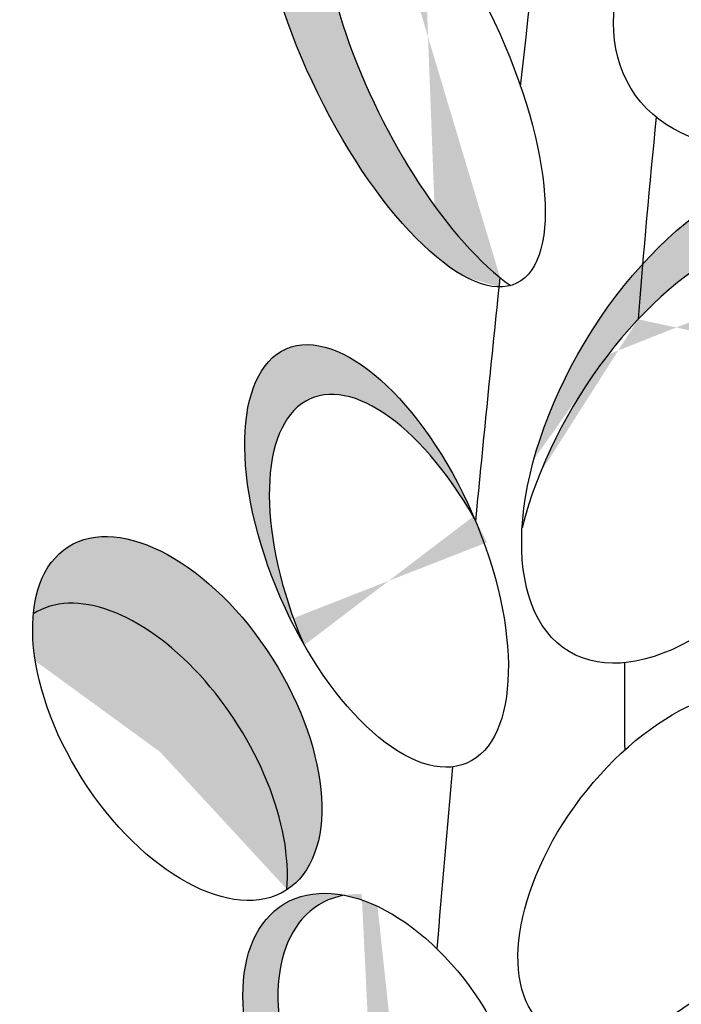
# Model space of a CAD drawing. Units: inches. Extents: x 0 to 114, y 0 to 109.
# Drawn here: x 85 to 86, y 76 to 77 of the extents above; entities that cross this region are included whole.
import ezdxf

# ---------------------------------------------------------------- set-up
doc = ezdxf.new("R2010")
doc.units = ezdxf.units.IN
doc.header["$MEASUREMENT"] = 0
doc.layers.add('Z_Pflanzebene', color=7, linetype='Continuous')

# ---------------------------------------------------------------- blocks, each defined once
blk = doc.blocks.new('Sedumteppich')
at = {"layer": 'Z_Pflanzebene', "lineweight": 30, "true_color": 0x44a009}
h = blk.add_hatch(color=74, dxfattribs=at)
h.dxf.hatch_style = 1
edge = h.paths.add_edge_path()
edge.add_ellipse((-597.6020957951353, 85.41442031764075), major_axis=(0.1035221649081468, 0.1268303400415398), ratio=0.5061520391997868, start_angle=-200.7669640345981, end_angle=11.68936375489131)
edge.add_ellipse((-597.6310787087921, 85.50185558647533), major_axis=(0.1035221649081441, 0.1268303400415412), ratio=0.5061520391997895, start_angle=191.6893637501573, end_angle=312.64552815752586, ccw=False)
edge.add_ellipse((-597.6020957951353, 85.41442031764075), major_axis=(0.1035221649081468, 0.1268303400415398), ratio=0.5061520391997868, start_angle=132.645528157512, end_angle=136.9262905053372)
edge.add_line((-597.7215577681743, 85.35755842239993), (-597.7185200090094, 85.32706511912897))
edge.add_line((-597.7185200090094, 85.32706511912897), (-597.721653793412, 85.31440874303857))
edge = h.paths.add_edge_path()
edge.add_ellipse((-597.8983936656558, 85.28838275197711), major_axis=(-0.0692639494592449, 0.1829997692319593), ratio=0.5640749625383564, start_angle=-205.2704304333338, end_angle=-99.82684006738458)
edge.add_ellipse((-597.9090347883355, 85.37323490001836), major_axis=(-0.06926394945925028, 0.182999769231959), ratio=0.5640749625383478, start_angle=80.17315993248019, end_angle=233.4520961010648, ccw=False)
edge.add_ellipse((-597.8983936656558, 85.28838275197711), major_axis=(-0.0692639494592449, 0.1829997692319593), ratio=0.5640749625383564, start_angle=53.45209610061654, end_angle=154.7295695666663)
edge = h.paths.add_edge_path()
edge.add_ellipse((-597.6033124471162, 85.07685832236061), major_axis=(0.1526718378747876, 0.1378591104326744), ratio=0.5933960470112897, start_angle=-255.0899672667806, end_angle=-49.96781469012704)
edge.add_ellipse((-597.5608079728681, 85.14823799405744), major_axis=(0.1526718378747843, 0.1378591104326773), ratio=0.5933960470112943, start_angle=130.0321853067354, end_angle=284.9100327314501, ccw=False)
edge = h.paths.add_edge_path()
edge.add_ellipse((-597.5105646748414, 84.67608765029789), major_axis=(0.1244116861131884, 0.238291677572311), ratio=0.392655047520592, start_angle=-41.43913811185092, end_angle=107.49371879867451, ccw=False)
edge.add_ellipse((-597.5054459022303, 84.71554139292559), major_axis=(0.1244116861131886, 0.2382916775723121), ratio=0.3926550475205882, start_angle=-52.35684045152195, end_angle=109.8889450664467)
edge.add_ellipse((-597.7571621598595, 84.591432705518), major_axis=(0.1035221649081438, 0.1268303400415403), ratio=0.5061520391997918, start_angle=318.1961306618779, end_angle=332.8687548168643, ccw=False)
edge = h.paths.add_edge_path()
edge.add_ellipse((-597.657487478645, 83.94730950539767), major_axis=(0.1279188986918363, 0.1723763413475738), ratio=0.553304289468929, start_angle=-35.53306582509294, end_angle=109.7739780051047)
edge.add_line((-597.7905164372072, 83.95559737969845), (-597.8026038188264, 83.86454323309982))
edge.add_line((-597.8026038188264, 83.86454323309982), (-597.7911250403965, 83.77970099893707))
edge.add_ellipse((-597.657487478645, 83.94730950539767), major_axis=(0.1279188986918363, 0.1723763413475738), ratio=0.553304289468929, start_angle=176.41160939557, end_angle=179.661926411109)
edge.add_ellipse((-597.6264387852091, 83.87449596665238), major_axis=(0.1279188986918341, 0.1723763413475778), ratio=0.5533042894689273, start_angle=-0.33807357876150945, end_angle=144.4669341887218, ccw=False)
edge = h.paths.add_edge_path()
edge.add_ellipse((-597.657487478645, 83.94730950539767), major_axis=(0.1279188986918363, 0.1723763413475738), ratio=0.553304289468929, start_angle=109.7739780051049, end_angle=176.4116093955726)
edge.add_line((-597.7911250403965, 83.77970099893707), (-597.8026038188264, 83.86454323309982))
edge.add_line((-597.8026038188264, 83.86454323309982), (-597.7905164372072, 83.95559737969845))
edge = h.paths.add_edge_path()
edge.add_ellipse((-598.9389912769191, 84.14955863525358), major_axis=(0.1167088544438994, 0.1839141226942555), ratio=0.5533042894689288, start_angle=-0.3380735787612821, end_angle=144.466934188722, ccw=False)
edge.add_ellipse((-598.9757997894196, 84.22095237214171), major_axis=(0.1167088544439027, 0.1839141226942514), ratio=0.5533042894689293, start_angle=-35.53306582508007, end_angle=179.6619264111128)
edge = h.paths.add_edge_path()
edge.add_ellipse((-598.837043518961, 83.89613333768463), major_axis=(0.1167088544438994, 0.1839141226942555), ratio=0.5533042894689288, start_angle=-0.3380735787612821, end_angle=144.466934188722, ccw=False)
edge.add_ellipse((-598.8738520314616, 83.96752707457276), major_axis=(0.1167088544439027, 0.1839141226942514), ratio=0.5533042894689293, start_angle=-35.53306582508007, end_angle=60.4092332106633)
edge.add_ellipse((-598.9757997894196, 84.22095237214171), major_axis=(0.1167088544439027, 0.1839141226942514), ratio=0.5533042894689293, start_angle=240.4092332106633, end_angle=256.2442931622493, ccw=False)
edge.add_ellipse((-598.8738520314616, 83.96752707457276), major_axis=(0.1167088544439027, 0.1839141226942514), ratio=0.5533042894689293, start_angle=76.24429316224929, end_angle=179.6619264111128)
edge = h.paths.add_edge_path()
edge.add_ellipse((-599.1975586472172, 83.9531558191338), major_axis=(-0.1318219203395297, 0.173402256473217), ratio=0.553304289468929, start_angle=-88.52194614478022, end_angle=11.80169557466179)
edge.add_ellipse((-599.2738466416879, 83.92051360706489), major_axis=(-0.1318219203395292, 0.1734022564732169), ratio=0.5533042894689321, start_angle=191.8016955746685, end_angle=332.3999584739254, ccw=False)
edge.add_ellipse((-599.1975586472172, 83.9531558191338), major_axis=(-0.1318219203395297, 0.173402256473217), ratio=0.553304289468929, start_angle=-207.6000415260855, end_angle=-157.6180307523956)
edge.add_spline(control_points=[(-599.0391338311748, 83.82058981298135), (-599.0511655416312, 83.89074317473788), (-599.062620379842, 83.94623055964777), (-599.0731770245441, 83.98304407845868)], knot_values=[1.415401355303034, 1.415401355303034, 1.415401355303034, 1.415401355303034, 1.523197399922882, 1.523197399922882, 1.523197399922882, 1.523197399922882], degree=3, periodic=0)
edge.add_ellipse((-599.1975586472172, 83.9531558191338), major_axis=(-0.1318219203395297, 0.173402256473217), ratio=0.553304289468929, start_angle=-103.6709923171164, end_angle=-88.52194614478022)
edge = h.paths.add_edge_path()
edge.add_ellipse((-599.2552414851356, 83.57801965538121), major_axis=(-0.1318219203395266, 0.1734022564732204), ratio=0.5533042894689191, start_angle=-102.9055473253904, end_angle=-17.74233454341129)
edge.add_ellipse((-599.3145206278668, 83.58649999820037), major_axis=(-0.131821920339529, 0.1734022564732186), ratio=0.5533042894689257, start_angle=176.6723405770465, end_angle=319.1778136011562, ccw=False)
edge.add_ellipse((-599.2858460318369, 83.26043105862288), major_axis=(-0.2157996067744003, 0.1547052475202281), ratio=0.6691230056172575, start_angle=-95.20331941270189, end_angle=-88.37507293529183, ccw=False)
edge.add_ellipse((-599.2552414851356, 83.57801965538121), major_axis=(-0.1318219203395266, 0.1734022564732204), ratio=0.5533042894689191, start_angle=-199.5755398421662, end_angle=-178.740568558081)
edge.add_spline(control_points=[(-599.1213426084698, 83.40626241843958), (-599.1263624345834, 83.47394129649382), (-599.1302768399053, 83.54193302978419), (-599.1322791647991, 83.61038641508378)], knot_values=[1.907563734465709, 1.907563734465709, 1.907563734465709, 1.907563734465709, 2.007741252396236, 2.007741252396236, 2.007741252396236, 2.007741252396236], degree=3, periodic=0)
edge = h.paths.add_edge_path()
edge.add_ellipse((-599.2552414851356, 83.57801965538121), major_axis=(-0.1318219203395266, 0.1734022564732204), ratio=0.5533042894689191, start_angle=-178.740568558081, end_angle=-102.9055473253904)
edge.add_spline(control_points=[(-599.1322791647991, 83.61038641508378), (-599.1302768399053, 83.54193302978419), (-599.1263624345834, 83.47394129649382), (-599.1213426084698, 83.40626241843958)], knot_values=[1.907563734465709, 1.907563734465709, 1.907563734465709, 1.907563734465709, 2.007741252396235, 2.007741252396235, 2.007741252396235, 2.007741252396235], degree=3, periodic=0)
edge = h.paths.add_edge_path()
edge.add_ellipse((-598.8076235977363, 83.60297539159788), major_axis=(0.1572414055815506, 0.2228958004410404), ratio=0.3926550475205873, start_angle=-52.35684045159717, end_angle=138.5608618991232)
edge.add_ellipse((-598.8180889076382, 83.56398453178923), major_axis=(0.1572414055815498, 0.2228958004410427), ratio=0.3926550475205828, start_angle=-41.43913811185132, end_angle=127.64315954071489, ccw=False)
edge = h.paths.add_edge_path()
edge.add_ellipse((-598.8210434007669, 83.1527424817065), major_axis=(0.1215582959421427, 0.2482228991196), ratio=0.3684455064311123, start_angle=-169.4761788252036, end_angle=33.66223109787726)
edge.add_ellipse((-598.8856762524676, 83.1334907550027), major_axis=(0.1215582959421413, 0.2482228991196009), ratio=0.3684455064311115, start_angle=218.1056970412053, end_angle=363.86668769529257, ccw=False)
edge.add_spline(control_points=[(-598.9248881079172, 82.91053162748057), (-598.9245427665812, 82.90719468551845), (-598.9241977091287, 82.9038556904301), (-598.9238529421436, 82.90051472434047)], knot_values=[1.091740543530671, 1.091740543530671, 1.091740543530671, 1.091740543530671, 1.094690320931561, 1.094690320931561, 1.094690320931561, 1.094690320931561], degree=3, periodic=0)
edge = h.paths.add_edge_path()
edge.add_ellipse((-599.1495833948454, 82.76145468788457), major_axis=(-0.1508899919294846, 0.2514207965460011), ratio=0.5319668009601667, start_angle=-69.39870793490533, end_angle=35.33509243363924)
edge.add_ellipse((-599.4957117218601, 82.93475854792837), major_axis=(-0.1318219203395262, 0.1734022564732179), ratio=0.553304289468932, start_angle=-131.55445017824547, end_angle=-117.27114527454222, ccw=False)
edge.add_ellipse((-599.1390502480498, 82.69611021827981), major_axis=(-0.1508899919294881, 0.251420796546001), ratio=0.5319668009601584, start_angle=292.3369472006576, end_angle=389.8225753491179, ccw=False)
edge.add_spline(control_points=[(-599.0726846475881, 82.86590888001862), (-599.0741990235676, 82.88563067009417), (-599.0758047725184, 82.90534502542639), (-599.0774813861515, 82.92505572898284)], knot_values=[2.246806331925818, 2.246806331925818, 2.246806331925818, 2.246806331925818, 2.276262978306868, 2.276262978306868, 2.276262978306868, 2.276262978306868], degree=3, periodic=0)
edge = h.paths.add_edge_path()
edge.add_ellipse((-599.1495833948454, 82.76145468788457), major_axis=(-0.1508899919294846, 0.2514207965460011), ratio=0.5319668009601667, start_angle=35.33509243363932, end_angle=60.577966924126486, ccw=False)
edge.add_ellipse((-599.4957117218601, 82.93475854792837), major_axis=(-0.1318219203395262, 0.1734022564732179), ratio=0.553304289468932, start_angle=-117.2711452745422, end_angle=-17.74233454339459)
edge.add_ellipse((-599.5549908645914, 82.94323889074752), major_axis=(-0.131821920339529, 0.1734022564732186), ratio=0.5533042894689257, start_angle=176.6723405770465, end_angle=319.1778136011562, ccw=False)
edge.add_ellipse((-599.5263162685615, 82.61716995117004), major_axis=(-0.2157996067743946, 0.1547052475202363), ratio=0.6691230056172576, start_angle=-95.20331941270189, end_angle=-88.37507293528557, ccw=False)
edge.add_ellipse((-599.4957117218601, 82.93475854792837), major_axis=(-0.1318219203395262, 0.1734022564732179), ratio=0.553304289468932, start_angle=-199.5755398421658, end_angle=-157.1908042264542)
edge.add_ellipse((-599.1495833948454, 82.76145468788457), major_axis=(-0.1508899919294846, 0.2514207965460011), ratio=0.5319668009601667, start_angle=60.577966924126486, end_angle=63.194885749560115, ccw=False)
edge = h.paths.add_edge_path()
edge.add_ellipse((-599.4957117218601, 82.93475854792837), major_axis=(-0.1318219203395262, 0.1734022564732179), ratio=0.553304289468932, start_angle=-131.5544501782454, end_angle=-117.2711452745422)
edge.add_ellipse((-599.1495833948454, 82.76145468788457), major_axis=(-0.1508899919294846, 0.2514207965460011), ratio=0.5319668009601667, start_angle=35.33509243363924, end_angle=60.57796692412649)
edge.add_ellipse((-599.1390502480498, 82.69611021827981), major_axis=(-0.1508899919294881, 0.251420796546001), ratio=0.5319668009601584, start_angle=389.8225753491179, end_angle=405.5086039630085, ccw=False)
edge = h.paths.add_edge_path()
edge.add_ellipse((-599.1495833948454, 82.76145468788457), major_axis=(-0.1508899919294846, 0.2514207965460011), ratio=0.5319668009601667, start_angle=-134.4913960369687, end_angle=-69.39870793490533)
edge.add_spline(control_points=[(-599.0774813861515, 82.92505572898284), (-599.0758047725184, 82.90534502542639), (-599.0741990235676, 82.88563067009417), (-599.0726846475881, 82.86590888001862)], knot_values=[2.246806331925818, 2.246806331925818, 2.246806331925818, 2.246806331925818, 2.276262978306868, 2.276262978306868, 2.276262978306868, 2.276262978306868], degree=3, periodic=0)
edge.add_ellipse((-599.1390502480498, 82.69611021827981), major_axis=(-0.1508899919294881, 0.251420796546001), ratio=0.5319668009601584, start_angle=240.57796692410722, end_angle=292.3369472006576, ccw=False)
edge = h.paths.add_edge_path()
edge.add_ellipse((-599.9124611832306, 82.52810105239467), major_axis=(0.1082837326687183, 0.2503637967495359), ratio=0.3926550475205884, start_angle=-52.35684045156464, end_angle=109.8889450664627)
edge.add_ellipse((-600.1580284800879, 82.38387869412395), major_axis=(0.09538731234053063, 0.1360150540628515), ratio=0.5061520391997922, start_angle=318.1961306618491, end_angle=332.8687548168242, ccw=False)
edge.add_ellipse((-599.9147232529242, 82.48779357293168), major_axis=(0.1082837326687205, 0.2503637967495365), ratio=0.3926550475205862, start_angle=-41.43913811185092, end_angle=107.4937187986921, ccw=False)
edge = h.paths.add_edge_path()
edge.add_ellipse((-600.0382324117088, 82.8865299465026), major_axis=(0.1443130684034836, 0.1508121742241823), ratio=0.5933960470112896, start_angle=-255.0899672668509, end_angle=-49.9678146901708)
edge.add_ellipse((-600.0004959573614, 82.96191318517191), major_axis=(0.1443130684034824, 0.1508121742241833), ratio=0.5933960470112909, start_angle=130.0321853067355, end_angle=284.91003273145014, ccw=False)
edge = h.paths.add_edge_path()
edge.add_ellipse((-599.1071153225391, 81.77709549009569), major_axis=(-0.1574854392704548, 0.2399809853855387), ratio=0.582793521002511, start_angle=-58.6352458760088, end_angle=48.37570214263464)
edge.add_ellipse((-599.111773166167, 81.69826587379939), major_axis=(-0.1574854392704571, 0.2399809853855357), ratio=0.5827935210025176, start_angle=300.82947758548045, end_angle=387.7554081038084, ccw=False)
edge.add_spline(control_points=[(-599.072385322235, 81.90006489416075), (-599.0715042715781, 81.92683608862555), (-599.0705874402552, 81.95360581547592), (-599.0696621734226, 81.98037143356251)], knot_values=[2.713344377920283, 2.713344377920283, 2.713344377920283, 2.713344377920283, 2.752751894805704, 2.752751894805704, 2.752751894805704, 2.752751894805704], degree=3, periodic=0)
edge = h.paths.add_edge_path()
edge.add_ellipse((-599.1071153225391, 81.77709549009569), major_axis=(-0.1574854392704548, 0.2399809853855387), ratio=0.582793521002511, start_angle=-152.2445919032556, end_angle=-58.6352458760088)
edge.add_spline(control_points=[(-599.0696621734226, 81.98037143356251), (-599.0705874402552, 81.95360581547592), (-599.0715042715781, 81.92683608862555), (-599.072385322235, 81.90006489416075)], knot_values=[2.713344377920283, 2.713344377920283, 2.713344377920283, 2.713344377920283, 2.752751894805704, 2.752751894805704, 2.752751894805704, 2.752751894805704], degree=3, periodic=0)
edge.add_ellipse((-599.111773166167, 81.69826587379939), major_axis=(-0.1574854392704571, 0.2399809853855357), ratio=0.5827935210025176, start_angle=228.3757021420948, end_angle=300.82947758548045, ccw=False)
h = blk.add_hatch(color=74, dxfattribs=at)
h.dxf.hatch_style = 1
edge = h.paths.add_edge_path()
edge.add_ellipse((-597.349374888727, 80.23607327746936), major_axis=(0.1724070394194597, 0.1522316089717615), ratio=0.564960130117786, start_angle=9.825920411053914, end_angle=146.09051171488, ccw=False)
edge.add_ellipse((-597.3852387008587, 80.33069357217309), major_axis=(0.1724070394194593, 0.1522316089717615), ratio=0.5649601301177885, start_angle=-33.90948828512669, end_angle=7.131249411457053)
edge.add_ellipse((-597.3852387008587, 80.33069357217309), major_axis=(0.1724070394194593, 0.1522316089717615), ratio=0.5649601301177885, start_angle=7.131249411457053, end_angle=87.66169885466205)
edge.add_ellipse((-597.3852387008587, 80.33069357217309), major_axis=(0.1724070394194593, 0.1522316089717615), ratio=0.5649601301177885, start_angle=87.66169885466205, end_angle=178.3377488365103)
edge.add_ellipse((-597.3852387008587, 80.33069357217309), major_axis=(0.1724070394194593, 0.1522316089717615), ratio=0.5649601301177885, start_angle=178.3377488365103, end_angle=189.8259204110402)
edge = h.paths.add_edge_path()
edge.add_ellipse((-597.7755597755654, 81.78943397894301), major_axis=(0.1526718378747876, 0.1378591104326744), ratio=0.5933960470112897, start_angle=-145.657404259269, end_angle=-49.96781469018622)
edge.add_ellipse((-597.7330553013173, 81.86081365063984), major_axis=(0.1526718378747843, 0.1378591104326773), ratio=0.5933960470112943, start_angle=130.0321853067354, end_angle=284.9100327314501, ccw=False)
edge.add_ellipse((-597.7755597755654, 81.78943397894301), major_axis=(0.1526718378747876, 0.1378591104326744), ratio=0.5933960470112897, start_angle=-255.0899672668339, end_angle=-145.657404259269)
edge = h.paths.add_edge_path()
edge.add_ellipse((-597.0995135872924, 81.60477148963324), major_axis=(-0.1148955104640308, 0.2350927740831869), ratio=0.6691230056172569, start_angle=-56.88466879318989, end_angle=1.849063982908209)
edge.add_ellipse((-597.3876711882178, 81.7913584321413), major_axis=(0.1688000051736215, 0.1250601519388853), ratio=0.4752823566022586, start_angle=285.3298357392829, end_angle=320.67602650531944, ccw=False)
edge.add_ellipse((-597.0995135872924, 81.60477148963324), major_axis=(-0.1148955104640308, 0.2350927740831869), ratio=0.6691230056172569, start_angle=36.77652312819266, end_angle=47.2978009487612)
edge.add_ellipse((-597.1110463808618, 81.55229452027197), major_axis=(-0.1148955104640341, 0.2350927740831858), ratio=0.669123005617256, start_angle=227.2978009441375, end_angle=392.96355948479436, ccw=False)
edge.add_ellipse((-597.0995135872924, 81.60477148963324), major_axis=(-0.1148955104640308, 0.2350927740831869), ratio=0.6691230056172569, start_angle=-147.0364405152625, end_angle=-109.3977769971283)
edge.add_ellipse((-597.0995135872924, 81.60477148963324), major_axis=(-0.1148955104640308, 0.2350927740831869), ratio=0.6691230056172569, start_angle=-109.3977769971283, end_angle=-95.20331941270364)
edge.add_ellipse((-597.0995135872924, 81.60477148963324), major_axis=(-0.1148955104640308, 0.2350927740831869), ratio=0.6691230056172569, start_angle=-95.20331941270364, end_angle=-88.37507293527483)
edge.add_ellipse((-597.0995135872924, 81.60477148963324), major_axis=(-0.1148955104640308, 0.2350927740831869), ratio=0.6691230056172569, start_angle=-88.37507293527483, end_angle=-56.88466879318989)
edge = h.paths.add_edge_path()
edge.add_ellipse((-597.7743431235845, 82.12699597422315), major_axis=(0.1035221649081444, 0.1268303400415417), ratio=0.5061520391997868, start_angle=222.5058231371378, end_angle=291.5098265763594)
edge.add_ellipse((-597.5371444546906, 82.12457093786045), major_axis=(0.1192228937976736, 0.1685085342598285), ratio=0.5996543775769737, start_angle=103.28469753681219, end_angle=112.93352437891241, ccw=False)
edge.add_ellipse((-597.7743431235845, 82.12699597422315), major_axis=(0.1035221649081444, 0.1268303400415417), ratio=0.5061520391997868, start_angle=-55.59482246175958, end_angle=11.68936375489324)
edge.add_ellipse((-597.8033260372413, 82.21443124305773), major_axis=(0.1035221649081439, 0.1268303400415415), ratio=0.5061520391997891, start_angle=191.6893637501571, end_angle=312.6455281575266, ccw=False)
edge.add_ellipse((-597.7743431235845, 82.12699597422315), major_axis=(0.1035221649081444, 0.1268303400415417), ratio=0.5061520391997868, start_angle=132.6455281575115, end_angle=222.5058231371378)
edge = h.paths.add_edge_path()
edge.add_line((-597.9584178153536, 82.04400457227675), (-597.9481409601848, 82.16724439861895))
edge.add_ellipse((-598.0678838170929, 82.18755227953551), major_axis=(-0.06926394945924584, 0.1829997692319607), ratio=0.5640749625383523, start_angle=-108.2819638177483, end_angle=-99.82684006742701)
edge.add_ellipse((-598.0785249397726, 82.27240442757676), major_axis=(-0.06926394945924748, 0.1829997692319603), ratio=0.5640749625383548, start_angle=80.17315993248121, end_angle=233.4520961010654, ccw=False)
edge.add_ellipse((-598.0678838170929, 82.18755227953551), major_axis=(-0.06926394945924584, 0.1829997692319607), ratio=0.5640749625383523, start_angle=-306.5479038994231, end_angle=-152.148110814481)
edge = h.paths.add_edge_path()
edge.add_ellipse((-597.6131794328794, 82.39905183608161), major_axis=(0.1279188986918341, 0.1723763413475778), ratio=0.5533042894689273, start_angle=-0.33807357876150945, end_angle=144.4669341887218, ccw=False)
edge.add_ellipse((-597.6442281263153, 82.4718653748269), major_axis=(0.1279188986918363, 0.1723763413475738), ratio=0.553304289468929, start_angle=-35.53306582509294, end_angle=114.3629368236896)
edge.add_line((-597.7838799742731, 82.46523284313824), (-597.7864531434448, 82.31396751705705))
edge.add_ellipse((-597.6442281263153, 82.4718653748269), major_axis=(0.1279188986918363, 0.1723763413475738), ratio=0.553304289468929, start_angle=170.2485767541782, end_angle=179.661926411109)
edge = h.paths.add_edge_path()
edge.add_ellipse((-597.6442281263153, 82.4718653748269), major_axis=(0.1279188986918363, 0.1723763413475738), ratio=0.553304289468929, start_angle=114.3629368236896, end_angle=170.2485767541782)
edge.add_line((-597.7864531434448, 82.31396751705705), (-597.7838799742731, 82.46523284313824))
edge = h.paths.add_edge_path()
edge.add_ellipse((-597.4783362948606, 82.90710980863784), major_axis=(0.1110367666967817, 0.2110706704627324), ratio=0.4633819346671065, start_angle=-102.8069910093096, end_angle=91.33665083187525)
edge.add_ellipse((-597.5079462536016, 82.85666470967357), major_axis=(0.1110367666967803, 0.2110706704627333), ratio=0.4633819346671067, start_angle=271.33665083091694, end_angle=437.1930089906559, ccw=False)
edge = h.paths.add_edge_path()
edge.add_ellipse((-597.4675197187053, 83.44024626687064), major_axis=(0.1373048095844408, 0.2352339137832815), ratio=0.3684455064311116, start_angle=-158.1179039813433, end_angle=33.66223109788407)
edge.add_ellipse((-597.5324271208653, 83.42596760508263), major_axis=(0.1373048095844399, 0.2352339137832828), ratio=0.3684455064311122, start_angle=222.3566711870811, end_angle=363.8666876952926, ccw=False)
edge.add_ellipse((-597.695427802305, 83.0129120656753), major_axis=(0.1110367666967817, 0.2110706704627324), ratio=0.4633819346671065, start_angle=344.7985246510674, end_angle=354.4793197015532, ccw=False)
edge = h.paths.add_edge_path()
edge.add_ellipse((-599.2858460318369, 83.26043105862288), major_axis=(-0.2157996067744003, 0.1547052475202281), ratio=0.6691230056172575, start_angle=-88.37507293529183, end_angle=-56.88466879319401)
edge.add_ellipse((-599.2858460318369, 83.26043105862288), major_axis=(-0.2157996067744003, 0.1547052475202281), ratio=0.6691230056172575, start_angle=-56.88466879319401, end_angle=47.29780094881443)
edge.add_ellipse((-599.2708884725303, 83.2080015813184), major_axis=(-0.2157996067743952, 0.154705247520239), ratio=0.6691230056172423, start_angle=227.2978009441381, end_angle=392.9635594847955, ccw=False)
edge.add_ellipse((-599.2858460318369, 83.26043105862288), major_axis=(-0.2157996067744003, 0.1547052475202281), ratio=0.6691230056172575, start_angle=-147.0364405152236, end_angle=-109.397776997129)
edge.add_ellipse((-599.2858460318369, 83.26043105862288), major_axis=(-0.2157996067744003, 0.1547052475202281), ratio=0.6691230056172575, start_angle=-109.397776997129, end_angle=-95.20331941270186)
edge.add_ellipse((-599.2858460318369, 83.26043105862288), major_axis=(-0.2157996067744003, 0.1547052475202281), ratio=0.6691230056172575, start_angle=-95.20331941270186, end_angle=-88.37507293529183)
edge = h.paths.add_edge_path()
edge.add_spline(control_points=[(-596.6236239743819, 81.97540279856972), (-596.6012675325871, 82.041888245758), (-596.5852665061523, 82.09538066881146), (-596.5772156956976, 82.13225284697162)], knot_values=[1.415401355303046, 1.415401355303046, 1.415401355303046, 1.415401355303046, 1.523197399922698, 1.523197399922698, 1.523197399922698, 1.523197399922698], degree=3, periodic=0)
edge.add_ellipse((-596.6990938182137, 82.16446796033523), major_axis=(-0.03330106288252531, 0.2120563295678815), ratio=0.5533042894689287, start_angle=-103.6709923171514, end_angle=-88.52194614477138)
edge.add_ellipse((-596.6990938182137, 82.16446796033523), major_axis=(-0.03330106288252531, 0.2120563295678815), ratio=0.5533042894689287, start_angle=-88.52194614477138, end_angle=11.80169557465365)
edge.add_ellipse((-596.7805360707018, 82.1718116660303), major_axis=(-0.03330106288252761, 0.212056329567881), ratio=0.5533042894689297, start_angle=191.8016955746686, end_angle=332.39995847392504, ccw=False)
edge.add_ellipse((-596.6990938182137, 82.16446796033523), major_axis=(-0.03330106288252531, 0.2120563295678815), ratio=0.5533042894689287, start_angle=-207.6000415260629, end_angle=-157.6180307523648)
edge = h.paths.add_edge_path()
edge.add_ellipse((-596.6990938182137, 82.16446796033523), major_axis=(-0.03330106288252531, 0.2120563295678815), ratio=0.5533042894689287, start_angle=-157.6180307523648, end_angle=-103.6709923171514)
edge.add_spline(control_points=[(-596.5772156956976, 82.13225284697162), (-596.5852665061523, 82.09538066881146), (-596.6012675325871, 82.041888245758), (-596.6236239743819, 81.97540279856972)], knot_values=[1.415401355303046, 1.415401355303046, 1.415401355303046, 1.415401355303046, 1.523197399922698, 1.523197399922698, 1.523197399922698, 1.523197399922698], degree=3, periodic=0)
edge = h.paths.add_edge_path()
edge.add_ellipse((-596.4129878989806, 81.94646922360926), major_axis=(0.1872238503648203, 0.104995607305637), ratio=0.5533042894689272, start_angle=-0.3380735787603726, end_angle=144.4669341887227, ccw=False)
edge.add_ellipse((-596.411546544316, 82.02561311336339), major_axis=(0.18722385036482, 0.1049956073056375), ratio=0.5533042894689251, start_angle=-35.53306582508195, end_angle=179.6619264111028)
edge = h.paths.add_edge_path()
edge.add_ellipse((-596.2227795153519, 81.88869004313113), major_axis=(-0.171571784946697, 0.115914678966803), ratio=0.3926550475205873, start_angle=296.0616914294506, end_angle=409.1510589362118)
edge.add_ellipse((-596.411546544316, 82.02561311336339), major_axis=(0.18722385036482, 0.1049956073056375), ratio=0.5533042894689251, start_angle=265.1684193318495, end_angle=265.50195150593)
edge.add_ellipse((-596.2048623592339, 81.86382918932162), major_axis=(-0.171571784946697, 0.115914678966803), ratio=0.3926550475205873, start_angle=306.1467013954775, end_angle=397.81059769865686, ccw=False)
edge.add_ellipse((-596.411546544316, 82.02561311336339), major_axis=(0.18722385036482, 0.1049956073056375), ratio=0.5533042894689251, start_angle=299.2781691803497, end_angle=304.6671984078864)
edge = h.paths.add_edge_path()
edge.add_ellipse((-596.2227795153519, 81.88869004313113), major_axis=(-0.171571784946697, 0.115914678966803), ratio=0.3926550475205873, start_angle=221.4391381007431, end_angle=296.0616914294506)
edge.add_ellipse((-596.411546544316, 82.02561311336339), major_axis=(0.18722385036482, 0.1049956073056375), ratio=0.5533042894689251, start_angle=299.27816918034966, end_angle=304.6671984078865, ccw=False)
edge.add_ellipse((-596.2048623592339, 81.86382918932162), major_axis=(-0.171571784946697, 0.115914678966803), ratio=0.3926550475205873, start_angle=232.3568404592852, end_angle=306.1467013954775, ccw=False)
edge = h.paths.add_edge_path()
edge.add_ellipse((-596.5245068636248, 81.67838944047426), major_axis=(0.2406102426005253, 0.1198661853796572), ratio=0.3926550475205882, start_angle=-52.356840451565, end_angle=138.5608618991065)
edge.add_ellipse((-596.5518129456441, 81.64945542027087), major_axis=(0.2406102426005292, 0.1198661853796546), ratio=0.3926550475205792, start_angle=-41.439138111851776, end_angle=127.64315954071449, ccw=False)
edge = h.paths.add_edge_path()
edge.add_spline(control_points=[(-595.9471817668273, 81.83345361508822), (-595.9618246767142, 81.8828430951034), (-595.9773363848368, 81.9321572778349), (-595.9943294931741, 81.98128478430095)], knot_values=[1.907563734465611, 1.907563734465611, 1.907563734465611, 1.907563734465611, 2.007741252396253, 2.007741252396253, 2.007741252396253, 2.007741252396253], degree=3, periodic=0)
edge.add_ellipse((-595.8983428042886, 81.99138816148087), major_axis=(-0.04692219875795025, -0.1585434831134787), ratio=0.5533042894689293, start_angle=282.9055473253384, end_angle=358.740568558131)
edge = h.paths.add_edge_path()
edge.add_ellipse((-595.977269645709, 82.2394985509545), major_axis=(-0.04692219875795025, -0.1585434831134787), ratio=0.5533042894689293, start_angle=207.6000415260744, end_angle=348.1983044253307, ccw=False)
edge.add_ellipse((-596.0402005491835, 82.24214637055022), major_axis=(-0.04692219875795025, -0.1585434831134787), ratio=0.5533042894689293, start_angle=168.1983044253529, end_angle=268.5219461447749)
edge.add_ellipse((-596.0402005491835, 82.24214637055022), major_axis=(-0.04692219875795025, -0.1585434831134787), ratio=0.5533042894689293, start_angle=268.5219461447749, end_angle=283.6709923171391)
edge.add_spline(control_points=[(-596.1365279407655, 82.22990192907429), (-596.134118087472, 82.20093153889417), (-596.1273223967771, 82.15846464008018), (-596.1169909383981, 82.10543250820857)], knot_values=[1.415401355303027, 1.415401355303027, 1.415401355303027, 1.415401355303027, 1.523197399922726, 1.523197399922726, 1.523197399922726, 1.523197399922726], degree=3, periodic=0)
edge.add_ellipse((-596.0402005491835, 82.24214637055022), major_axis=(-0.04692219875795025, -0.1585434831134787), ratio=0.5533042894689293, start_angle=337.6180307523718, end_angle=387.6000415260736)
edge = h.paths.add_edge_path()
edge.add_spline(control_points=[(-596.1169909383981, 82.10543250820857), (-596.1273223967771, 82.15846464008018), (-596.134118087472, 82.20093153889417), (-596.1365279407655, 82.22990192907429)], knot_values=[1.415401355303026, 1.415401355303026, 1.415401355303026, 1.415401355303026, 1.523197399922726, 1.523197399922726, 1.523197399922726, 1.523197399922726], degree=3, periodic=0)
edge.add_ellipse((-596.0402005491835, 82.24214637055022), major_axis=(-0.04692219875795025, -0.1585434831134787), ratio=0.5533042894689293, start_angle=283.6709923171391, end_angle=337.6180307523718)
edge = h.paths.add_edge_path()
edge.add_ellipse((-595.7536789776682, 81.3833598524034), major_axis=(-0.03946943605052919, -0.2190512179432505), ratio=0.5319668009601664, start_angle=144.6649075663269, end_angle=249.3987079349182)
edge.add_spline(control_points=[(-595.8488673512709, 81.48008955949223), (-595.8447551283397, 81.46564769393868), (-595.8405916226279, 81.45122229935103), (-595.8363612595143, 81.43681620739736)], knot_values=[2.246806331925844, 2.246806331925844, 2.246806331925844, 2.246806331925844, 2.276262978306868, 2.276262978306868, 2.276262978306868, 2.276262978306868], degree=3, periodic=0)
edge.add_ellipse((-595.7435774457317, 81.33414424101986), major_axis=(-0.03946943605052919, -0.2190512179432505), ratio=0.5319668009601664, start_angle=150.1774246508056, end_angle=247.6630527993353, ccw=False)
edge.add_ellipse((-595.5546135685308, 81.59948322196212), major_axis=(-0.04692219875795025, -0.1585434831134787), ratio=0.5533042894689293, start_angle=297.2711452745902, end_angle=311.5544501783248, ccw=False)
edge = h.paths.add_edge_path()
edge.add_spline(control_points=[(-595.8363612595143, 81.43681620739736), (-595.8405916226279, 81.45122229935103), (-595.8447551283397, 81.46564769393868), (-595.8488673512709, 81.48008955949223)], knot_values=[2.246806331925844, 2.246806331925844, 2.246806331925844, 2.246806331925844, 2.276262978306868, 2.276262978306868, 2.276262978306868, 2.276262978306868], degree=3, periodic=0)
edge.add_ellipse((-595.7536789776682, 81.3833598524034), major_axis=(-0.03946943605052919, -0.2190512179432505), ratio=0.5319668009601664, start_angle=249.3987079349182, end_angle=314.4913960369304)
edge.add_ellipse((-595.7435774457317, 81.33414424101986), major_axis=(-0.03946943605052919, -0.2190512179432505), ratio=0.5319668009601664, start_angle=247.6630527993353, end_angle=299.4220330758927, ccw=False)
edge = h.paths.add_edge_path()
edge.add_ellipse((-595.7536789776682, 81.3833598524034), major_axis=(-0.03946943605052919, -0.2190512179432505), ratio=0.5319668009601664, start_angle=119.4220330758438, end_angle=144.6649075663269)
edge.add_ellipse((-595.5546135685308, 81.59948322196212), major_axis=(-0.04692219875795025, -0.1585434831134787), ratio=0.5533042894689293, start_angle=297.2711452745902, end_angle=311.5544501783248)
edge.add_ellipse((-595.7435774457317, 81.33414424101986), major_axis=(-0.03946943605052919, -0.2190512179432505), ratio=0.5319668009601664, start_angle=134.4913960369916, end_angle=150.1774246508056, ccw=False)
edge = h.paths.add_edge_path()
edge.add_ellipse((-595.7021604199113, 80.77238920585188), major_axis=(-0.1162134938441132, 0.1337145374945488), ratio=0.564960130117788, start_angle=181.6622511634669, end_angle=272.3383011454437)
edge.add_ellipse((-595.7021604199113, 80.77238920585188), major_axis=(-0.1162134938441132, 0.1337145374945488), ratio=0.564960130117788, start_angle=272.3383011454437, end_angle=352.8687505885981)
edge.add_ellipse((-595.7021604199113, 80.77238920585188), major_axis=(-0.1162134938441132, 0.1337145374945488), ratio=0.564960130117788, start_angle=352.8687505885981, end_angle=393.9094882850823)
edge.add_ellipse((-595.7391357898795, 80.70377563829393), major_axis=(-0.1162134938441132, 0.1337145374945488), ratio=0.564960130117788, start_angle=213.9094882851199, end_angle=350.1740795889462, ccw=False)
edge.add_ellipse((-595.7021604199113, 80.77238920585188), major_axis=(-0.1162134938441132, 0.1337145374945488), ratio=0.564960130117788, start_angle=170.1740795889087, end_angle=181.6622511634669)
edge = h.paths.add_edge_path()
edge.add_ellipse((-594.5941676705728, 81.40250583688194), major_axis=(-0.09508375654599542, 0.1055641153522151), ratio=0.659655906094682, start_angle=258.7503125713502, end_angle=380.5282057082342)
edge.add_ellipse((-594.6364251837117, 81.36028207813973), major_axis=(-0.09508375654599542, 0.1055641153522151), ratio=0.659655906094682, start_angle=200.5282057046174, end_angle=343.3882984461338, ccw=False)
edge.add_ellipse((-594.5941676705728, 81.40250583688194), major_axis=(-0.09508375654599542, 0.1055641153522151), ratio=0.659655906094682, start_angle=163.3882984518739, end_angle=165.4605283723831)
edge.add_ellipse((-594.5941676705728, 81.40250583688194), major_axis=(-0.09508375654599542, 0.1055641153522151), ratio=0.659655906094682, start_angle=165.4605283723831, end_angle=258.7503125713502)
edge = h.paths.add_edge_path()
edge.add_ellipse((-594.5448649399946, 81.64882207910506), major_axis=(-0.1091702378621506, 0.1759401868672818), ratio=0.3926550475205874, start_angle=273.3886789147039, end_angle=412.3568404515411)
edge.add_ellipse((-594.5386805877687, 81.61880807698861), major_axis=(-0.1091702378621506, 0.1759401868672818), ratio=0.3926550475205874, start_angle=232.3568404592852, end_angle=401.4391381118511, ccw=False)
edge.add_ellipse((-594.5448649399946, 81.64882207910506), major_axis=(-0.1091702378621506, 0.1759401868672818), ratio=0.3926550475205874, start_angle=221.4391381008065, end_angle=273.3886789147039)
edge = h.paths.add_edge_path()
edge.add_ellipse((-594.9926993324354, 82.12102824982313), major_axis=(-0.07143697433728077, -0.132711583057202), ratio=0.5640749625383547, start_angle=332.1481108146316, end_angle=486.5479038994621)
edge.add_ellipse((-594.9759732748652, 82.18473983885798), major_axis=(-0.07143697433728077, -0.132711583057202), ratio=0.5640749625383547, start_angle=306.5479038989348, end_angle=459.82684006751924, ccw=False)
edge.add_ellipse((-594.9926993324354, 82.12102824982313), major_axis=(-0.07143697433728077, -0.132711583057202), ratio=0.5640749625383547, start_angle=279.8268400674467, end_angle=288.2819638176025)
edge.add_line((-595.0861893565107, 82.11765932791693), (-595.0908342464345, 82.02251591116485))
edge = h.paths.add_edge_path()
edge.add_ellipse((-594.9926993324354, 82.12102824982313), major_axis=(-0.07143697433728077, -0.132711583057202), ratio=0.5640749625383547, start_angle=288.2819638176024, end_angle=332.1481108146284)
edge.add_line((-595.0908342464346, 82.02251591116485), (-595.0861893565107, 82.1176593279169))
edge = h.paths.add_edge_path()
edge.add_ellipse((-595.1919820935867, 82.16836845177988), major_axis=(-0.06619010105441958, 0.1073366251377367), ratio=0.5061520391997901, start_angle=47.354471842473686, end_angle=168.3106362498429, ccw=False)
edge.add_ellipse((-595.2229751493066, 82.10454365693488), major_axis=(-0.06619010105441958, 0.1073366251377367), ratio=0.5061520391997901, start_angle=348.310636245136, end_angle=415.594822461863)
edge.add_ellipse((-595.4043377654643, 82.12673512605875), major_axis=(-0.07395401924787756, 0.1407521430301336), ratio=0.5996543775769754, start_angle=247.066475621169, end_angle=256.7153024631011, ccw=False)
edge.add_ellipse((-595.2229751493066, 82.10454365693488), major_axis=(-0.06619010105441958, 0.1073366251377367), ratio=0.5061520391997901, start_angle=68.4901734235393, end_angle=137.4941768628557)
edge.add_ellipse((-595.2229751493066, 82.10454365693488), major_axis=(-0.06619010105441958, 0.1073366251377367), ratio=0.5061520391997901, start_angle=137.4941768628557, end_angle=227.3544718424829)
edge = h.paths.add_edge_path()
edge.add_ellipse((-595.3699212625128, 82.73021606340518), major_axis=(-0.06338915059881324, 0.1724213679402585), ratio=0.4633819346671068, start_angle=268.6633491681885, end_angle=462.8069910094072)
edge.add_ellipse((-595.3524253700157, 82.6886965564573), major_axis=(-0.06338915059881324, 0.1724213679402585), ratio=0.4633819346671068, start_angle=282.8069910093438, end_angle=448.6633491690829, ccw=False)
edge = h.paths.add_edge_path()
edge.add_ellipse((-595.1934331740185, 82.78899803161795), major_axis=(-0.06338915059881324, 0.1724213679402585), ratio=0.4633819346671068, start_angle=268.6633491681885, end_angle=340.345611490317)
edge.add_ellipse((-595.3241401752493, 83.13839726526518), major_axis=(-0.08099727522983477, 0.1935342007062399), ratio=0.3684455064311127, start_angle=176.1333123046746, end_angle=196.4621010063497, ccw=False)
edge.add_ellipse((-595.3241401752493, 83.13839726526518), major_axis=(-0.08099727522983477, 0.1935342007062399), ratio=0.3684455064311127, start_angle=158.1179039813399, end_angle=176.1333123046746, ccw=False)
edge.add_ellipse((-595.1934331740185, 82.78899803161795), major_axis=(-0.06338915059881324, 0.1724213679402585), ratio=0.4633819346671068, start_angle=15.20147534890696, end_angle=102.8069910094073)
edge.add_ellipse((-595.1759372815216, 82.74747852467007), major_axis=(-0.06338915059881324, 0.1724213679402585), ratio=0.4633819346671068, start_angle=282.8069910093438, end_angle=448.6633491690829, ccw=False)
edge = h.paths.add_edge_path(flags=17)
edge.add_ellipse((-595.1934331740185, 82.78899803161795), major_axis=(-0.06338915059881324, 0.1724213679402585), ratio=0.4633819346671068, start_angle=5.520680298463345, end_angle=15.20147534890696)
edge.add_ellipse((-595.3241401752493, 83.13839726526518), major_axis=(-0.08099727522983477, 0.1935342007062399), ratio=0.3684455064311127, start_angle=158.1179039813399, end_angle=176.1333123046746)
edge.add_ellipse((-595.2760264249109, 83.12091536420095), major_axis=(-0.08099727522983477, 0.1935342007062399), ratio=0.3684455064311127, start_angle=497.6433288129107, end_angle=506.33776890240233, ccw=False)
edge = h.paths.add_edge_path()
edge.add_ellipse((-595.2760264249109, 83.12091536420095), major_axis=(-0.08099727522983477, 0.1935342007062399), ratio=0.3684455064311127, start_angle=356.1333123047074, end_angle=497.6433288129107, ccw=False)
edge.add_ellipse((-595.3241401752493, 83.13839726526518), major_axis=(-0.08099727522983477, 0.1935342007062399), ratio=0.3684455064311127, start_angle=326.3377689021129, end_angle=518.11790398134)
edge.add_ellipse((-595.1934331740185, 82.78899803161795), major_axis=(-0.06338915059881324, 0.1724213679402585), ratio=0.4633819346671068, start_angle=5.52068029846339, end_angle=15.201475348907024, ccw=False)
h = blk.add_hatch(color=74, dxfattribs=at)
h.dxf.hatch_style = 1
edge = h.paths.add_edge_path()
edge.add_ellipse((-600.0619701465068, 83.22824690606097), major_axis=(0.09538731234053373, 0.1360150540628514), ratio=0.5061520391997874, start_angle=-200.7669640346266, end_angle=11.68936375489629)
edge.add_ellipse((-600.0977695538677, 83.31459125315544), major_axis=(0.09538731234053349, 0.1360150540628508), ratio=0.506152039199787, start_angle=191.6893637501575, end_angle=312.64552815752586, ccw=False)
edge.add_ellipse((-600.0619701465068, 83.22824690606097), major_axis=(0.09538731234053373, 0.1360150540628514), ratio=0.5061520391997874, start_angle=132.6455281575421, end_angle=136.9262905053396)
edge.add_line((-600.1786646946406, 83.16186381922844), (-600.1733348029037, 83.13122801045716))
edge.add_line((-600.1733348029037, 83.13122801045716), (-600.1755701485056, 83.11818742236105))
edge = h.paths.add_edge_path()
edge.add_ellipse((-600.3525132377366, 83.07877479565346), major_axis=(-0.08363429955126273, 0.1800801111861623), ratio=0.5640749625383541, start_angle=-205.2704304333307, end_angle=-99.8268400673968)
edge.add_ellipse((-600.3695589094285, 83.16386163494195), major_axis=(-0.08363429955126306, 0.1800801111861615), ratio=0.5640749625383519, start_angle=80.17315993248019, end_angle=233.4520961010649, ccw=False)
edge.add_ellipse((-600.3525132377366, 83.07877479565346), major_axis=(-0.08363429955126273, 0.1800801111861623), ratio=0.5640749625383541, start_angle=53.4520961005878, end_angle=154.7295695666693)
edge = h.paths.add_edge_path()
edge.add_ellipse((-600.0095085159141, 81.73937168115816), major_axis=(0.1167088544439027, 0.1839141226942514), ratio=0.5533042894689293, start_angle=-35.53306582506867, end_angle=109.7739780050709)
edge.add_line((-600.1447524719904, 81.73791937383251), (-600.1502502504491, 81.64487465164115))
edge.add_line((-600.1502502504491, 81.64487465164115), (-600.1323575691532, 81.55985980596176))
edge.add_ellipse((-600.0095085159141, 81.73937168115816), major_axis=(0.1167088544439027, 0.1839141226942514), ratio=0.5533042894689293, start_angle=176.4116093956122, end_angle=179.661926411116)
edge.add_ellipse((-599.9727000034135, 81.66797794427006), major_axis=(0.1167088544438994, 0.1839141226942555), ratio=0.5533042894689288, start_angle=-0.3380735787612821, end_angle=144.466934188722, ccw=False)
edge = h.paths.add_edge_path()
edge.add_ellipse((-599.7797463044296, 81.24025399144892), major_axis=(0.1215582959421427, 0.2482228991196), ratio=0.3684455064311123, start_angle=-158.1179039813265, end_angle=29.64659925664781)
edge.add_ellipse((-599.7797463044296, 81.24025399144892), major_axis=(0.1215582959421427, 0.2482228991196), ratio=0.3684455064311123, start_angle=29.64659925664781, end_angle=33.66223109787843)
edge.add_ellipse((-599.8443791561302, 81.2210022647451), major_axis=(0.1215582959421413, 0.2482228991196009), ratio=0.3684455064311115, start_angle=222.3566711870886, end_angle=363.86668769529257, ccw=False)
edge.add_ellipse((-599.978789514445, 80.79091569498425), major_axis=(0.09676125434281785, 0.2218256643281337), ratio=0.4633819346671064, start_angle=344.7985246510482, end_angle=354.47931970152194, ccw=False)
edge = h.paths.add_edge_path()
edge.add_ellipse((-599.5412814572182, 81.89004764898866), major_axis=(-0.1318219203395297, 0.173402256473217), ratio=0.553304289468929, start_angle=-207.6000415260554, end_angle=11.80169557465971)
edge.add_ellipse((-599.617569451689, 81.85740543691975), major_axis=(-0.1318219203395292, 0.1734022564732169), ratio=0.5533042894689321, start_angle=191.8016955746685, end_angle=332.3999584739254, ccw=False)
edge = h.paths.add_edge_path()
edge.add_ellipse((-598.79255479581, 82.61238582904414), major_axis=(0.09676125434281785, 0.2218256643281337), ratio=0.4633819346671064, start_angle=-102.8069910093945, end_angle=91.33665083177361)
edge.add_ellipse((-598.8187899611589, 82.55914305139783), major_axis=(0.09676125434281826, 0.2218256643281337), ratio=0.4633819346671069, start_angle=271.33665083091716, end_angle=437.1930089906561, ccw=False)
edge = h.paths.add_edge_path()
edge.add_ellipse((-598.7198380262313, 81.24747458896903), major_axis=(0.1572414055815482, 0.2228958004410418), ratio=0.3926550475205873, start_angle=-52.35684045146628, end_angle=86.6113210852864)
edge.add_ellipse((-598.7198380262313, 81.24747458896903), major_axis=(0.1572414055815482, 0.2228958004410418), ratio=0.3926550475205873, start_angle=86.6113210852864, end_angle=138.56086189924)
edge.add_ellipse((-598.7303033361331, 81.20848372916035), major_axis=(0.1572414055815485, 0.2228958004410408), ratio=0.3926550475205904, start_angle=-41.43913811185092, end_angle=127.6431595407148, ccw=False)
edge = h.paths.add_edge_path()
edge.add_ellipse((-599.1058309010667, 81.29792418326781), major_axis=(-0.1047436278667267, 0.2309498447184933), ratio=0.495181101211599, start_angle=-155.2014372512149, end_angle=-52.31450387753705)
edge.add_spline(control_points=[(-599.0793598755448, 81.48015646684848), (-599.0790275427278, 81.44343182441932), (-599.0783572304074, 81.40673052122537), (-599.0772778952219, 81.37005941903499)], knot_values=[2.958915059595744, 2.958915059595744, 2.958915059595744, 2.958915059595744, 3.013089375399128, 3.013089375399128, 3.013089375399128, 3.013089375399128], degree=3, periodic=0)
edge.add_ellipse((-599.1166583900074, 81.20134552651143), major_axis=(-0.1047436278667228, 0.2309498447184944), ratio=0.4951811012115981, start_angle=234.6488980510492, end_angle=302.8030171321944, ccw=False)
edge = h.paths.add_edge_path()
edge.add_ellipse((-599.1058309010667, 81.29792418326781), major_axis=(-0.1047436278667267, 0.2309498447184933), ratio=0.495181101211599, start_angle=-52.31450387753705, end_angle=54.64889805179778)
edge.add_ellipse((-599.1166583900074, 81.20134552651143), major_axis=(-0.1047436278667228, 0.2309498447184944), ratio=0.4951811012115981, start_angle=302.8030171321944, end_angle=384.7985627487912, ccw=False)
edge.add_spline(control_points=[(-599.0772778952219, 81.37005941903499), (-599.0783572304074, 81.40673052122537), (-599.0790275427278, 81.44343182441932), (-599.0793598755448, 81.48015646684848)], knot_values=[2.958915059595744, 2.958915059595744, 2.958915059595744, 2.958915059595744, 3.013089375399129, 3.013089375399129, 3.013089375399129, 3.013089375399129], degree=3, periodic=0)
edge = h.paths.add_edge_path()
edge.add_ellipse((-599.7512576994725, 80.69989733878663), major_axis=(0.09676125434281785, 0.2218256643281337), ratio=0.4633819346671064, start_angle=-102.8069910093612, end_angle=91.33665083182095)
edge.add_ellipse((-599.7774928648215, 80.64665456114025), major_axis=(0.09676125434281826, 0.2218256643281337), ratio=0.4633819346671069, start_angle=271.33665083091716, end_angle=437.1930089906561, ccw=False)
edge = h.paths.add_edge_path()
edge.add_ellipse((-599.1267706863998, 80.74317419317282), major_axis=(-0.2157996067743884, 0.154705247520241), ratio=0.6691230056172583, start_angle=274.1841427738731, end_angle=296.3031286227858)
edge.add_ellipse((-599.2807517168643, 81.14264660438573), major_axis=(-0.2157996067743932, 0.1547052475202386), ratio=0.6691230056172535, start_angle=116.3031286227843, end_angle=154.790372713727, ccw=False)
edge.add_ellipse((-599.1267706863998, 80.74317419317282), major_axis=(-0.2157996067743884, 0.154705247520241), ratio=0.6691230056172583, start_angle=-25.20962728647708, end_angle=26.48103367706718)
edge.add_ellipse((-599.1533680894477, 80.6584496008339), major_axis=(-0.2157996067743936, 0.1547052475202385), ratio=0.6691230056172526, start_angle=206.4810336767078, end_angle=358.34466840153084, ccw=False)
edge.add_ellipse((-599.1267706863998, 80.74317419317282), major_axis=(-0.2157996067743884, 0.154705247520241), ratio=0.6691230056172583, start_angle=178.3446684011369, end_angle=274.1841427738731)
edge = h.paths.add_edge_path()
edge.add_ellipse((-598.6218484078117, 80.86090079277136), major_axis=(0.1332476305162432, 0.1314388167467788), ratio=0.6596559060946845, start_angle=16.611701553865828, end_angle=159.4717942953824, ccw=False)
edge.add_ellipse((-598.6741402349223, 80.91971292799269), major_axis=(0.1332476305162443, 0.1314388167467776), ratio=0.659655906094683, start_angle=-20.5282057082219, end_angle=101.249687428582)
edge.add_ellipse((-598.6741402349223, 80.91971292799269), major_axis=(0.1332476305162443, 0.1314388167467776), ratio=0.659655906094683, start_angle=101.249687428582, end_angle=194.5394716276229)
edge.add_ellipse((-598.6741402349223, 80.91971292799269), major_axis=(0.1332476305162443, 0.1314388167467776), ratio=0.659655906094683, start_angle=194.5394716276229, end_angle=196.6117015481716)
edge = h.paths.add_edge_path()
edge.add_ellipse((-598.6450982069175, 80.42808688382402), major_axis=(0.1632228083707609, 0.1668175365890903), ratio=0.5649601301177882, start_angle=9.8259204110538, end_angle=146.0905117148804, ccw=False)
edge.add_ellipse((-598.6883928408831, 80.52119380846224), major_axis=(0.1632228083707584, 0.1668175365890931), ratio=0.5649601301177886, start_angle=-33.90948828512872, end_angle=89.23564457075132)
edge.add_ellipse((-598.6883928408831, 80.52119380846224), major_axis=(0.1632228083707584, 0.1668175365890931), ratio=0.5649601301177886, start_angle=89.23564457075132, end_angle=189.8259204110621)
h = blk.add_hatch(color=74, dxfattribs=at)
edge = h.paths.add_edge_path()
edge.add_ellipse((-598.5422522667809, 82.3668171365241), major_axis=(0.1167088544439001, 0.183914122694256), ratio=0.553304289468927, start_angle=-0.3380735787614444, end_angle=144.4669341887219)
edge.add_ellipse((-598.5790607792816, 82.4382108734122), major_axis=(0.1167088544439002, 0.1839141226942547), ratio=0.5533042894689294, start_angle=-35.53306582507082, end_angle=179.6619264111143, ccw=False)
h = blk.add_hatch(color=74, dxfattribs=at)
edge = h.paths.add_edge_path()
edge.add_ellipse((-598.8394959990675, 82.05967105789128), major_axis=(0.1081942278536776, 0.1793565063304941), ratio=0.5996543775769666, start_angle=227.4554954518213, end_angle=372.8466539907527)
edge.add_ellipse((-598.8019367976938, 82.0603356297793), major_axis=(0.1081942278536727, 0.1793565063304935), ratio=0.5996543775769877, start_angle=213.7049868634953, end_angle=388.40203332707966, ccw=False)
edge.add_spline(control_points=[(-598.8322618383327, 81.87512537865345), (-598.8326430969349, 81.88026577530039), (-598.8330270691022, 81.88542295138166), (-598.8334137732113, 81.89059702053154)], knot_values=[0.781128461566192, 0.781128461566192, 0.781128461566192, 0.781128461566192, 0.7864184443426465, 0.7864184443426465, 0.7864184443426465, 0.7864184443426465], degree=3, periodic=0)
edge = h.paths.add_edge_path()
edge.add_ellipse((-598.6260162410829, 81.73416688143672), major_axis=(0.1615821763352213, 0.139052069161933), ratio=0.4752823566022584, start_angle=201.9475741398291, end_angle=397.6321793185419, ccw=False)
edge.add_ellipse((-598.6635754424566, 81.7335023095487), major_axis=(0.1615821763352215, 0.1390520691619322), ratio=0.4752823566022599, start_angle=217.6321792804359, end_angle=381.9475740756206)
at = {"layer": 'Z_Pflanzebene', "color": 74, "lineweight": 30, "true_color": 0x44a009, "extrusion": (0, 0, -1)}
for centre, major_axis, ratio, start_param, end_param in [((-599.2858460318369, 83.26043105862288), (-0.2157996067744003, 0.1547052475202281), 0.6691230056172576, 3.141592653589856, 9.424777960769443), ((-598.8856762524676, 83.1334907550027), (0.1215582959421413, 0.2482228991196009), 0.3684455064311115, -0.0674864314292063, 2.554075887369487), ((-599.1495833948454, 82.76145468788457), (-0.1508899919294846, 0.2514207965460011), 0.5319668009601667, 3.141592653589781, 9.424777960769367), ((-599.1390502480498, 82.69611021827981), (-0.1508899919294881, 0.251420796546001), 0.5319668009601582, -0.794274977140638, 2.0843076765999), ((-598.8187899611589, 82.55914305139783), (0.09676125434281826, 0.2218256643281337), 0.4633819346671068, -1.347272166408533, 1.547467368845874), ((-598.5422522667809, 82.36681713652416), (0.1167088544438994, 0.1839141226942555), 0.5533042894689288, 3.761761645324424, 6.289085804242972), ((-599.1070066962332, 82.279843503), (-0.1318219203395297, 0.173402256473217), 0.553304289468929, 3.141592653589806, 9.424777960769392), ((-598.8394959990675, 82.05967105789136), (0.1081942278536777, 0.1793565063304935), 0.5996543775769706, -0.2242164100031059, 2.645883657771162)]:
    blk.add_ellipse(centre, major_axis=major_axis, ratio=ratio, start_param=start_param, end_param=end_param, dxfattribs=at)
for centre, major_axis, ratio in [((-598.8210434007669, 83.1527424817065), (0.1215582959421427, 0.2482228991196), 0.3684455064311123), ((-598.79255479581, 82.61238582904414), (0.09676125434281785, 0.2218256643281337), 0.4633819346671065), ((-598.5790607792816, 82.43821087341226), (0.1167088544439027, 0.1839141226942514), 0.5533042894689293)]:
    blk.add_ellipse(centre, major_axis=major_axis, ratio=ratio, dxfattribs=at)
at = {"layer": 'Z_Pflanzebene', "color": 74, "lineweight": 30, "true_color": 0x44a009, "extrusion": (0, 0, -0.9999999999999998)}
blk.add_ellipse((-598.8019367976938, 82.06033562977936), major_axis=(0.108194227853677, 0.179356506330493), ratio=0.5996543775769749, dxfattribs=at)
at = {"layer": 'Z_Pflanzebene', "color": 74, "lineweight": 30, "true_color": 0x44a009}
for points in [[(-598.9467411340031, 83.11530322534855), (-599.0054656195105, 83.64835395846114), (-599.0682276259558, 84.07808429312303), (-599.105046578199, 84.03054193080322)], [(-599.0919883087762, 83.08243695065005), (-599.0849998842332, 83.01023679635122), (-599.078229724475, 82.93812267883555), (-599.0726846475881, 82.86590888001862)], [(-598.898796464355, 82.64912467022867), (-598.9072283226822, 82.73668656653228), (-598.9159634173171, 82.82429470340651), (-598.9248881079172, 82.91053162748057)], [(-599.0580472291995, 82.49809403390094), (-599.0579207700418, 82.46691009256128), (-599.0580255676558, 82.43569704960166), (-599.0583175745462, 82.40445915937755)], [(-598.8574107473046, 82.19136683320292), (-598.862789994218, 82.2551182162727), (-598.8684675693851, 82.32038309446273), (-598.8743918561504, 82.38651764533978)]]:
    blk.add_open_spline(points, degree=3, dxfattribs=at)

msp = doc.modelspace()

# ---------------------------------------------------------------- block references
at = {"layer": 'Z_Pflanzebene', "color": 74, "true_color": 0x44a009, "xscale": -1}
msp.add_blockref('Sedumteppich', (-513.1437193274221, -6.527608510480178), dxfattribs=at)

doc.saveas('drawing.dxf')
